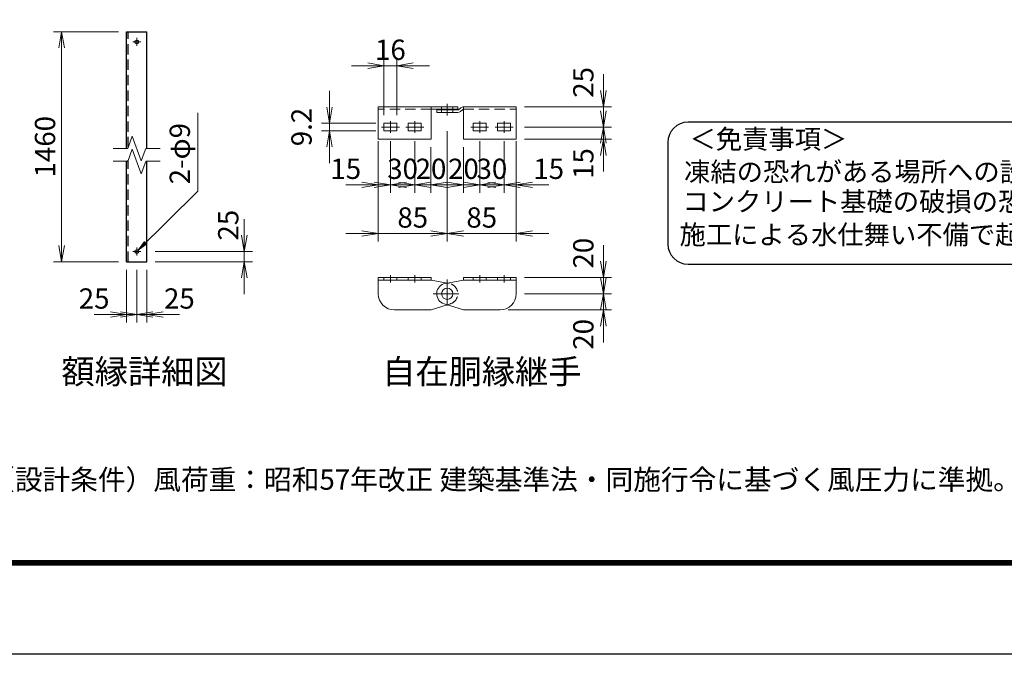
# Model space of a CAD drawing. Units: millimetres. Extents: x 0 to 12600, y 0 to 8910.
# Drawn here: x 5572 to 9210, y 0 to 2346 of the extents above; entities that cross this region are included whole.
import ezdxf
from ezdxf.enums import TextEntityAlignment as Align

# ---------------------------------------------------------------- set-up
doc = ezdxf.new("R2010")
doc.units = ezdxf.units.MM
doc.header["$LTSCALE"] = 3
doc.header["$MEASUREMENT"] = 0
doc.linetypes.add('CENTER', pattern=[50.8, 31.75, -6.35, 6.35, -6.35])
doc.linetypes.add('DASHED', pattern=[19.05, 12.7, -6.35])
doc.layers.get('Defpoints').update_dxf_attribs({"color": 8})
for name, color, linetype, lineweight in [('D-BMK', 2, 'CENTER', 13), ('D-STR-DIM', 7, 'Continuous', 13), ('D-STR-TXT', 7, 'Continuous', 13), ('D-STR3', 3, 'Continuous', 13)]:
    doc.layers.add(name, color=color, linetype=linetype, lineweight=lineweight)
for name, color, linetype in [('D-STR1', 1, 'Continuous'), ('D-TTL', 2, 'Continuous'), ('D-TTL-TXT', 7, 'Continuous')]:
    doc.layers.add(name, color=color, linetype=linetype)
doc.styles.add('ゴシック', font='txt')
doc.dimstyles.new('STYLE', dxfattribs={"dimscale": 20, "dimtxt": 2.5, "dimasz": 2, "dimexe": 1, "dimexo": 1, "dimgap": 0.8, "dimtad": 1, "dimdsep": 46, "dimtxsty": 'ゴシック', "dimblk": 'OPEN', "dimcen": 1e-08, "dimclrd": 256, "dimclre": 256, "dimclrt": 256, "dimadec": 0, "dimazin": 2, "dimtfac": 1, "dimtmove": 2, "dimatfit": 3, "dimldrblk": 'OPEN', "dimfxl": 1, "dimtolj": 1, "dimtzin": 0, "dimlwd": -1, "dimlwe": -1, "dimarcsym": 0})

# ---------------------------------------------------------------- blocks, each defined once
blk = doc.blocks.new('_Open')
at = {"color": 0, "linetype": 'ByBlock', "lineweight": -2}
for p, q in [((-1, 0.167), (0, 0)), ((-1, -0.167), (0, 0)), ((0, 0), (-1, 0))]:
    blk.add_line(p, q, dxfattribs=at)
blk = doc.blocks.new('*D58')
at = {"layer": 'D-STR-DIM'}
for p, q in [((5936.6, 2301.6), (5696.6, 2301.6)), ((5726.6, 1511.4), (5726.6, 2241.6)), ((5936.6, 1451.4), (5696.6, 1451.4))]:
    blk.add_line(p, q, dxfattribs=at)
at = {"layer": 'Defpoints', "color": 0}
for p in [(5726.6, 2301.6), (5966.6, 2301.6), (5966.6, 1451.4)]:
    blk.add_point(p, dxfattribs=at)
at = {"layer": 'D-STR-DIM', "xscale": 60, "yscale": 60, "zscale": 60}
for p, rotation in [((5726.6, 2301.6), 90), ((5726.6, 1451.4), 270)]:
    blk.add_blockref('_Open', p, dxfattribs=dict(at, rotation=rotation))
at = {"layer": 'D-STR-DIM', "insert": (5665.1, 1876.5), "char_height": 75, "attachment_point": 5, "rotation": 90, "style": 'ゴシック'}
blk.add_mtext('\\A1;1460', dxfattribs=at)
blk = doc.blocks.new('*D61')
at = {"layer": 'D-STR-DIM'}
for p, q in [((6004.1, 1421.4), (6004.1, 1226.4)), ((6041.6, 1421.4), (6041.6, 1226.4)), ((5944.1, 1256.4), (5884.1, 1256.4)), ((6041.6, 1256.4), (6004.1, 1256.4)), ((6101.6, 1256.4), (6161.6, 1256.4))]:
    blk.add_line(p, q, dxfattribs=at)
at = {"layer": 'Defpoints', "color": 0}
for p in [(6004.1, 1451.4), (6041.6, 1451.4), (6004.1, 1256.4)]:
    blk.add_point(p, dxfattribs=at)
at = {"layer": 'D-STR-DIM', "xscale": 60, "yscale": 60, "zscale": 60}
blk.add_blockref('_Open', (6004.1, 1256.4), dxfattribs=at)
at = {"layer": 'D-STR-DIM', "xscale": 60, "yscale": 60, "zscale": 60, "rotation": 180}
blk.add_blockref('_Open', (6041.6, 1256.4), dxfattribs=at)
at = {"layer": 'D-STR-DIM', "insert": (6161.6, 1315.3), "char_height": 75, "attachment_point": 5, "style": 'ゴシック'}
blk.add_mtext('\\A1;25', dxfattribs=at)
blk = doc.blocks.new('*D62')
at = {"layer": 'D-STR-DIM'}
for p, q in [((5966.6, 1421.4), (5966.6, 1226.4)), ((6004.1, 1421.4), (6004.1, 1226.4)), ((5906.6, 1256.4), (5846.6, 1256.4)), ((5966.6, 1256.4), (6004.1, 1256.4)), ((6064.1, 1256.4), (6124.1, 1256.4))]:
    blk.add_line(p, q, dxfattribs=at)
at = {"layer": 'Defpoints', "color": 0}
for p in [(5966.6, 1451.4), (6004.1, 1451.4), (6004.1, 1256.4)]:
    blk.add_point(p, dxfattribs=at)
at = {"layer": 'D-STR-DIM', "xscale": 60, "yscale": 60, "zscale": 60}
blk.add_blockref('_Open', (5966.6, 1256.4), dxfattribs=at)
at = {"layer": 'D-STR-DIM', "xscale": 60, "yscale": 60, "zscale": 60, "rotation": 180}
blk.add_blockref('_Open', (6004.1, 1256.4), dxfattribs=at)
at = {"layer": 'D-STR-DIM', "insert": (5846.6, 1315.3), "char_height": 75, "attachment_point": 5, "style": 'ゴシック'}
blk.add_mtext('\\A1;25', dxfattribs=at)
blk = doc.blocks.new('*D78')
at = {"layer": 'D-STR-DIM'}
for p, q in [((7271.5, 1897.4), (7271.5, 1705.9)), ((7211.5, 1874.3), (7211.5, 1705.9)), ((7151.5, 1735.9), (7091.5, 1735.9)), ((7211.5, 1735.9), (7271.5, 1735.9)), ((7331.5, 1735.9), (7391.5, 1735.9))]:
    blk.add_line(p, q, dxfattribs=at)
at = {"layer": 'Defpoints', "color": 0}
for p in [(7211.5, 1904.3), (7271.5, 1927.4), (7271.5, 1735.9)]:
    blk.add_point(p, dxfattribs=at)
at = {"layer": 'D-STR-DIM', "xscale": 60, "yscale": 60, "zscale": 60}
blk.add_blockref('_Open', (7211.5, 1735.9), dxfattribs=at)
at = {"layer": 'D-STR-DIM', "xscale": 60, "yscale": 60, "zscale": 60, "rotation": 180}
blk.add_blockref('_Open', (7271.5, 1735.9), dxfattribs=at)
at = {"layer": 'D-STR-DIM', "insert": (7211.5, 1794.8), "char_height": 75, "attachment_point": 5, "style": 'ゴシック'}
blk.add_mtext('\\A1;20', dxfattribs=at)
blk = doc.blocks.new('*D79')
at = {"layer": 'D-STR-DIM'}
for p, q in [((6896.5, 1897.4), (6896.5, 1705.9)), ((6941.5, 1897.4), (6941.5, 1705.9)), ((6836.5, 1735.9), (6776.5, 1735.9)), ((6941.5, 1735.9), (6896.5, 1735.9)), ((7001.5, 1735.9), (7061.5, 1735.9))]:
    blk.add_line(p, q, dxfattribs=at)
at = {"layer": 'Defpoints', "color": 0}
for p in [(6896.5, 1927.4), (6941.5, 1927.4), (6896.5, 1735.9)]:
    blk.add_point(p, dxfattribs=at)
at = {"layer": 'D-STR-DIM', "xscale": 60, "yscale": 60, "zscale": 60}
blk.add_blockref('_Open', (6896.5, 1735.9), dxfattribs=at)
at = {"layer": 'D-STR-DIM', "xscale": 60, "yscale": 60, "zscale": 60, "rotation": 180}
blk.add_blockref('_Open', (6941.5, 1735.9), dxfattribs=at)
at = {"layer": 'D-STR-DIM', "insert": (6776.5, 1794.8), "char_height": 75, "attachment_point": 5, "style": 'ゴシック'}
blk.add_mtext('\\A1;15', dxfattribs=at)
blk = doc.blocks.new('*D80')
at = {"layer": 'D-STR-DIM'}
for p, q in [((6941.5, 1897.4), (6941.5, 1705.9)), ((7031.5, 1897.4), (7031.5, 1705.9)), ((6881.5, 1735.9), (6821.5, 1735.9)), ((7031.5, 1735.9), (6941.5, 1735.9)), ((7091.5, 1735.9), (7151.5, 1735.9))]:
    blk.add_line(p, q, dxfattribs=at)
at = {"layer": 'Defpoints', "color": 0}
for p in [(6941.5, 1927.4), (7031.5, 1927.4), (6941.5, 1735.9)]:
    blk.add_point(p, dxfattribs=at)
at = {"layer": 'D-STR-DIM', "xscale": 60, "yscale": 60, "zscale": 60}
blk.add_blockref('_Open', (6941.5, 1735.9), dxfattribs=at)
at = {"layer": 'D-STR-DIM', "xscale": 60, "yscale": 60, "zscale": 60, "rotation": 180}
blk.add_blockref('_Open', (7031.5, 1735.9), dxfattribs=at)
at = {"layer": 'D-STR-DIM', "insert": (6986.5, 1794.8), "char_height": 75, "attachment_point": 5, "style": 'ゴシック'}
blk.add_mtext('\\A1;30', dxfattribs=at)
blk = doc.blocks.new('*D81')
at = {"layer": 'D-STR-DIM'}
for p, q in [((7361.5, 1897.4), (7361.5, 1705.9)), ((7406.5, 1897.4), (7406.5, 1705.9)), ((7301.5, 1735.9), (7241.5, 1735.9)), ((7361.5, 1735.9), (7406.5, 1735.9)), ((7466.5, 1735.9), (7526.5, 1735.9))]:
    blk.add_line(p, q, dxfattribs=at)
at = {"layer": 'Defpoints', "color": 0}
for p in [(7361.5, 1927.4), (7406.5, 1927.4), (7406.5, 1735.9)]:
    blk.add_point(p, dxfattribs=at)
at = {"layer": 'D-STR-DIM', "xscale": 60, "yscale": 60, "zscale": 60}
blk.add_blockref('_Open', (7361.5, 1735.9), dxfattribs=at)
at = {"layer": 'D-STR-DIM', "xscale": 60, "yscale": 60, "zscale": 60, "rotation": 180}
blk.add_blockref('_Open', (7406.5, 1735.9), dxfattribs=at)
at = {"layer": 'D-STR-DIM', "insert": (7526.5, 1794.8), "char_height": 75, "attachment_point": 5, "style": 'ゴシック'}
blk.add_mtext('\\A1;15', dxfattribs=at)
blk = doc.blocks.new('*D82')
at = {"layer": 'D-STR-DIM'}
for p, q in [((7271.5, 1897.4), (7271.5, 1705.9)), ((7361.5, 1897.4), (7361.5, 1705.9)), ((7211.5, 1735.9), (7151.5, 1735.9)), ((7271.5, 1735.9), (7361.5, 1735.9)), ((7421.5, 1735.9), (7481.5, 1735.9))]:
    blk.add_line(p, q, dxfattribs=at)
at = {"layer": 'Defpoints', "color": 0}
for p in [(7271.5, 1927.4), (7361.5, 1927.4), (7361.5, 1735.9)]:
    blk.add_point(p, dxfattribs=at)
at = {"layer": 'D-STR-DIM', "xscale": 60, "yscale": 60, "zscale": 60}
blk.add_blockref('_Open', (7271.5, 1735.9), dxfattribs=at)
at = {"layer": 'D-STR-DIM', "xscale": 60, "yscale": 60, "zscale": 60, "rotation": 180}
blk.add_blockref('_Open', (7361.5, 1735.9), dxfattribs=at)
at = {"layer": 'D-STR-DIM', "insert": (7316.5, 1794.8), "char_height": 75, "attachment_point": 5, "style": 'ゴシック'}
blk.add_mtext('\\A1;30', dxfattribs=at)
blk = doc.blocks.new('*D83')
at = {"layer": 'D-STR-DIM'}
for p, q in [((7031.5, 1897.4), (7031.5, 1705.9)), ((7091.5, 1874.3), (7091.5, 1705.9)), ((6971.5, 1735.9), (6911.5, 1735.9)), ((7091.5, 1735.9), (7031.5, 1735.9)), ((7151.5, 1735.9), (7211.5, 1735.9))]:
    blk.add_line(p, q, dxfattribs=at)
at = {"layer": 'Defpoints', "color": 0}
for p in [(7031.5, 1927.4), (7091.5, 1904.3), (7031.5, 1735.9)]:
    blk.add_point(p, dxfattribs=at)
at = {"layer": 'D-STR-DIM', "xscale": 60, "yscale": 60, "zscale": 60}
blk.add_blockref('_Open', (7031.5, 1735.9), dxfattribs=at)
at = {"layer": 'D-STR-DIM', "xscale": 60, "yscale": 60, "zscale": 60, "rotation": 180}
blk.add_blockref('_Open', (7091.5, 1735.9), dxfattribs=at)
at = {"layer": 'D-STR-DIM', "insert": (7091.5, 1794.8), "char_height": 75, "attachment_point": 5, "style": 'ゴシック'}
blk.add_mtext('\\A1;20', dxfattribs=at)
blk = doc.blocks.new('*D84')
at = {"layer": 'D-STR-DIM'}
for p, q in [((7151.5, 1933.7), (7151.5, 1525.9)), ((7406.5, 1717.4), (7406.5, 1525.9)), ((7091.5, 1555.9), (7031.5, 1555.9)), ((7151.5, 1555.9), (7406.5, 1555.9)), ((7466.5, 1555.9), (7526.5, 1555.9))]:
    blk.add_line(p, q, dxfattribs=at)
at = {"layer": 'Defpoints', "color": 0}
for p in [(7151.5, 1963.7), (7406.5, 1747.4), (7406.5, 1555.9)]:
    blk.add_point(p, dxfattribs=at)
at = {"layer": 'D-STR-DIM', "xscale": 60, "yscale": 60, "zscale": 60}
blk.add_blockref('_Open', (7151.5, 1555.9), dxfattribs=at)
at = {"layer": 'D-STR-DIM', "xscale": 60, "yscale": 60, "zscale": 60, "rotation": 180}
blk.add_blockref('_Open', (7406.5, 1555.9), dxfattribs=at)
at = {"layer": 'D-STR-DIM', "insert": (7279, 1614.8), "char_height": 75, "attachment_point": 5, "style": 'ゴシック'}
blk.add_mtext('\\A1;85', dxfattribs=at)
blk = doc.blocks.new('*D85')
at = {"layer": 'D-STR-DIM'}
for p, q in [((7151.5, 1933.7), (7151.5, 1525.9)), ((6896.5, 1717.4), (6896.5, 1525.9)), ((6836.5, 1555.9), (6776.5, 1555.9)), ((7151.5, 1555.9), (6896.5, 1555.9)), ((7211.5, 1555.9), (7271.5, 1555.9))]:
    blk.add_line(p, q, dxfattribs=at)
at = {"layer": 'Defpoints', "color": 0}
for p in [(7151.5, 1963.7), (6896.5, 1747.4), (6896.5, 1555.9)]:
    blk.add_point(p, dxfattribs=at)
at = {"layer": 'D-STR-DIM', "xscale": 60, "yscale": 60, "zscale": 60}
blk.add_blockref('_Open', (6896.5, 1555.9), dxfattribs=at)
at = {"layer": 'D-STR-DIM', "xscale": 60, "yscale": 60, "zscale": 60, "rotation": 180}
blk.add_blockref('_Open', (7151.5, 1555.9), dxfattribs=at)
at = {"layer": 'D-STR-DIM', "insert": (7024, 1614.8), "char_height": 75, "attachment_point": 5, "style": 'ゴシック'}
blk.add_mtext('\\A1;85', dxfattribs=at)
blk = doc.blocks.new('*D86')
at = {"layer": 'D-STR-DIM'}
for p, q in [((7728.4, 1452.9), (7728.4, 1512.9)), ((7436.5, 1392.9), (7758.4, 1392.9)), ((7728.4, 1332.9), (7728.4, 1392.9)), ((7436.5, 1332.9), (7758.4, 1332.9)), ((7728.4, 1272.9), (7728.4, 1212.9))]:
    blk.add_line(p, q, dxfattribs=at)
at = {"layer": 'Defpoints', "color": 0}
for p in [(7406.5, 1392.9), (7728.4, 1392.9), (7406.5, 1332.9)]:
    blk.add_point(p, dxfattribs=at)
at = {"layer": 'D-STR-DIM', "xscale": 60, "yscale": 60, "zscale": 60}
for p, rotation in [((7728.4, 1392.9), 270), ((7728.4, 1332.9), 90)]:
    blk.add_blockref('_Open', p, dxfattribs=dict(at, rotation=rotation))
at = {"layer": 'D-STR-DIM', "insert": (7654.5, 1482.9), "char_height": 75, "attachment_point": 5, "rotation": 90, "style": 'ゴシック'}
blk.add_mtext('\\A1;20', dxfattribs=at)
blk = doc.blocks.new('*D87')
at = {"layer": 'D-STR-DIM'}
for p, q in [((7728.4, 1392.9), (7728.4, 1452.9)), ((7436.5, 1332.9), (7758.4, 1332.9)), ((7728.4, 1272.9), (7728.4, 1332.9)), ((7376.5, 1272.9), (7758.4, 1272.9)), ((7728.4, 1212.9), (7728.4, 1152.9))]:
    blk.add_line(p, q, dxfattribs=at)
at = {"layer": 'Defpoints', "color": 0}
for p in [(7406.5, 1332.9), (7728.4, 1332.9), (7346.5, 1272.9)]:
    blk.add_point(p, dxfattribs=at)
at = {"layer": 'D-STR-DIM', "xscale": 60, "yscale": 60, "zscale": 60}
for p, rotation in [((7728.4, 1332.9), 270), ((7728.4, 1272.9), 90)]:
    blk.add_blockref('_Open', p, dxfattribs=dict(at, rotation=rotation))
at = {"layer": 'D-STR-DIM', "insert": (7654.5, 1182.9), "char_height": 75, "attachment_point": 5, "rotation": 90, "style": 'ゴシック'}
blk.add_mtext('\\A1;20', dxfattribs=at)
blk = doc.blocks.new('*D88')
at = {"layer": 'D-STR-DIM'}
for p, q in [((7728.4, 2084.3), (7728.4, 2144.3)), ((7436.5, 2024.3), (7758.4, 2024.3)), ((7728.4, 1949.3), (7728.4, 2024.3)), ((7436.5, 1949.3), (7758.4, 1949.3)), ((7728.4, 1889.3), (7728.4, 1829.3))]:
    blk.add_line(p, q, dxfattribs=at)
at = {"layer": 'Defpoints', "color": 0}
for p in [(7406.5, 2024.3), (7728.4, 2024.3), (7406.5, 1949.3)]:
    blk.add_point(p, dxfattribs=at)
at = {"layer": 'D-STR-DIM', "xscale": 60, "yscale": 60, "zscale": 60}
for p, rotation in [((7728.4, 2024.3), 270), ((7728.4, 1949.3), 90)]:
    blk.add_blockref('_Open', p, dxfattribs=dict(at, rotation=rotation))
at = {"layer": 'D-STR-DIM', "insert": (7654.5, 2114.3), "char_height": 75, "attachment_point": 5, "rotation": 90, "style": 'ゴシック'}
blk.add_mtext('\\A1;25', dxfattribs=at)
blk = doc.blocks.new('*D89')
at = {"layer": 'D-STR-DIM'}
for p, q in [((7728.4, 2009.3), (7728.4, 2069.3)), ((7436.5, 1949.3), (7758.4, 1949.3)), ((7728.4, 1904.3), (7728.4, 1949.3)), ((7436.5, 1904.3), (7758.4, 1904.3)), ((7728.4, 1844.3), (7728.4, 1784.3))]:
    blk.add_line(p, q, dxfattribs=at)
at = {"layer": 'Defpoints', "color": 0}
for p in [(7406.5, 1949.3), (7728.4, 1949.3), (7406.5, 1904.3)]:
    blk.add_point(p, dxfattribs=at)
at = {"layer": 'D-STR-DIM', "xscale": 60, "yscale": 60, "zscale": 60}
for p, rotation in [((7728.4, 1949.3), 270), ((7728.4, 1904.3), 90)]:
    blk.add_blockref('_Open', p, dxfattribs=dict(at, rotation=rotation))
at = {"layer": 'D-STR-DIM', "insert": (7654.5, 1814.3), "char_height": 75, "attachment_point": 5, "rotation": 90, "style": 'ゴシック'}
blk.add_mtext('\\A1;15', dxfattribs=at)
blk = doc.blocks.new('*D90')
at = {"layer": 'D-STR-DIM'}
for p, q in [((6716.5, 2023.1), (6716.5, 2083.1)), ((6887.5, 1963.1), (6686.5, 1963.1)), ((6887.5, 1935.5), (6686.5, 1935.5)), ((6716.5, 1935.5), (6716.5, 1963.1)), ((6716.5, 1875.5), (6716.5, 1815.5))]:
    blk.add_line(p, q, dxfattribs=at)
at = {"layer": 'Defpoints', "color": 0}
for p in [(6716.5, 1963.1), (6917.5, 1963.1), (6917.5, 1935.5)]:
    blk.add_point(p, dxfattribs=at)
at = {"layer": 'D-STR-DIM', "xscale": 60, "yscale": 60, "zscale": 60}
for p, rotation in [((6716.5, 1963.1), 270), ((6716.5, 1935.5), 90)]:
    blk.add_blockref('_Open', p, dxfattribs=dict(at, rotation=rotation))
at = {"layer": 'D-STR-DIM', "insert": (6613, 1949.3), "char_height": 75, "attachment_point": 5, "rotation": 90, "style": 'ゴシック'}
blk.add_mtext('\\A1;9.2', dxfattribs=at)
blk = doc.blocks.new('*D91')
at = {"layer": 'D-STR-DIM'}
for p, q in [((6917.5, 1993.1), (6917.5, 2206)), ((6965.5, 1993.1), (6965.5, 2206)), ((6857.5, 2176), (6797.5, 2176)), ((6965.5, 2176), (6917.5, 2176)), ((7025.5, 2176), (7085.5, 2176))]:
    blk.add_line(p, q, dxfattribs=at)
at = {"layer": 'Defpoints', "color": 0}
for p in [(6917.5, 2176), (6917.5, 1963.1), (6965.5, 1963.1)]:
    blk.add_point(p, dxfattribs=at)
at = {"layer": 'D-STR-DIM', "xscale": 60, "yscale": 60, "zscale": 60}
blk.add_blockref('_Open', (6917.5, 2176), dxfattribs=at)
at = {"layer": 'D-STR-DIM', "xscale": 60, "yscale": 60, "zscale": 60, "rotation": 180}
blk.add_blockref('_Open', (6965.5, 2176), dxfattribs=at)
at = {"layer": 'D-STR-DIM', "insert": (6941.5, 2234.9), "char_height": 75, "attachment_point": 5, "style": 'ゴシック'}
blk.add_mtext('\\A1;16', dxfattribs=at)
blk = doc.blocks.new('*D93')
at = {"layer": 'D-STR-DIM'}
for p, q in [((6401.6, 1548.9), (6401.6, 1608.9)), ((6071.6, 1488.9), (6431.6, 1488.9)), ((6401.6, 1451.4), (6401.6, 1488.9)), ((6071.6, 1451.4), (6431.6, 1451.4)), ((6401.6, 1391.4), (6401.6, 1331.4))]:
    blk.add_line(p, q, dxfattribs=at)
at = {"layer": 'Defpoints', "color": 0}
for p in [(6041.6, 1488.9), (6401.6, 1488.9), (6041.6, 1451.4)]:
    blk.add_point(p, dxfattribs=at)
at = {"layer": 'D-STR-DIM', "xscale": 60, "yscale": 60, "zscale": 60}
for p, rotation in [((6401.6, 1488.9), 270), ((6401.6, 1451.4), 90)]:
    blk.add_blockref('_Open', p, dxfattribs=dict(at, rotation=rotation))
at = {"layer": 'D-STR-DIM', "insert": (6342.2, 1586.4), "char_height": 75, "attachment_point": 5, "rotation": 90, "style": 'ゴシック'}
blk.add_mtext('\\A1;25', dxfattribs=at)

msp = doc.modelspace()

# ---------------------------------------------------------------- linework, layer by layer
at = {"layer": 'D-BMK'}
for p, q in [((5989.055, 2264.055), (6019.055, 2264.055)), ((6004.055, 2279.055), (6004.055, 2249.055)), ((7151.547, 1991.599), (7151.547, 2035.399)), ((6941.547, 1927.399), (6941.547, 1971.199)), ((7031.547, 1927.399), (7031.547, 1971.199)), ((7271.547, 1927.399), (7271.547, 1971.199)), ((7361.547, 1927.399), (7361.547, 1971.199)), ((6908.547, 1949.299), (6974.547, 1949.299)), ((6998.547, 1949.299), (7064.547, 1949.299)), ((7238.547, 1949.299), (7304.547, 1949.299)), ((7328.547, 1949.299), (7394.547, 1949.299)), ((6004.055, 1503.857), (6004.055, 1473.857)), ((5989.055, 1488.857), (6019.055, 1488.857)), ((7151.547, 1385.318), (7151.547, 1280.554)), ((7151.547, 1355.436), (7151.547, 1310.436)), ((7099.165, 1332.936), (7203.929, 1332.936)), ((7124.547, 1332.936), (7178.547, 1332.936))]:
    msp.add_line(p, q, dxfattribs=at)
at = {"layer": 'D-BMK', "ltscale": 0.4}
for p, q in [((6941.547, 1401.936), (6941.547, 1374.336)), ((7031.547, 1401.936), (7031.547, 1374.336)), ((7271.547, 1401.936), (7271.547, 1374.336)), ((7361.547, 1401.936), (7361.547, 1374.336))]:
    msp.add_line(p, q, dxfattribs=at)
at = {"layer": 'D-STR-DIM'}
for p, q in [((5970.909, 1870.31), (5987.482, 1915.843)), ((6020.628, 1824.777), (5987.482, 1915.843)), ((5917.447, 1870.458), (5970.962, 1870.457)), ((5970.909, 1822.31), (5987.482, 1867.843)), ((6020.628, 1776.777), (5987.482, 1867.843)), ((6037.201, 1870.31), (6020.628, 1824.776)), ((6037.255, 1870.457), (6090.77, 1870.456)), ((5917.447, 1822.458), (5970.962, 1822.458)), ((6037.201, 1822.31), (6020.628, 1776.776)), ((6037.255, 1822.457), (6090.77, 1822.457))]:
    msp.add_line(p, q, dxfattribs=at)
at = {"layer": 'D-STR1'}
for p, q in [((5966.555, 1870.457), (5966.555, 2301.555)), ((5966.555, 2301.555), (6041.555, 2301.555)), ((6041.555, 1870.457), (6041.555, 2301.555)), ((5966.555, 1451.357), (5966.555, 1822.458)), ((6041.555, 1451.357), (6041.555, 1822.457)), ((5966.555, 1451.357), (6041.555, 1451.357))]:
    msp.add_line(p, q, dxfattribs=at)
at = {"layer": 'D-STR1', "linetype": 'DASHED'}
for p, q in [((5972.555, 1874.833), (5972.555, 2301.555)), ((5972.555, 1451.357), (5972.555, 1826.833))]:
    msp.add_line(p, q, dxfattribs=at)
at = {"layer": 'D-STR1'}
for centre in [(6004.055, 2264.055), (6004.055, 1488.857)]:
    msp.add_circle(centre, 6.75, dxfattribs=at)
at = {"layer": 'D-STR3'}
for p, q in [((6896.547, 2024.299), (7190.547, 2024.299)), ((6896.547, 1904.299), (6896.547, 2024.299)), ((7091.547, 1904.299), (7091.547, 2024.299)), ((7091.547, 2014.699), (7190.547, 2014.699)), ((7112.547, 2002.699), (7112.547, 2012.299)), ((7112.547, 2012.299), (7190.981, 2012.299)), ((7112.547, 2002.699), (7190.981, 2002.699)), ((7190.547, 2014.699), (7190.547, 2024.299)), ((7201.433, 2020.112), (7194.209, 2013.547)), ((7207.89, 2013.008), (7200.666, 2006.442)), ((7211.547, 2024.299), (7406.547, 2024.299)), ((7211.547, 1904.299), (7211.547, 2024.299)), ((7406.547, 1904.299), (7406.547, 2024.299)), ((6917.547, 1963.099), (6965.547, 1963.099)), ((6917.547, 1935.499), (6917.547, 1963.099)), ((6917.547, 1935.499), (6965.547, 1935.499)), ((6965.547, 1935.499), (6965.547, 1963.099)), ((7007.547, 1963.099), (7055.547, 1963.099)), ((7007.547, 1935.499), (7007.547, 1963.099)), ((7007.547, 1935.499), (7055.547, 1935.499)), ((7055.547, 1935.499), (7055.547, 1963.099)), ((7247.547, 1963.099), (7295.547, 1963.099)), ((7247.547, 1935.499), (7247.547, 1963.099)), ((7247.547, 1935.499), (7295.547, 1935.499)), ((7295.547, 1935.499), (7295.547, 1963.099)), ((7337.547, 1963.099), (7385.547, 1963.099)), ((7337.547, 1935.499), (7337.547, 1963.099)), ((7337.547, 1935.499), (7385.547, 1935.499)), ((7385.547, 1935.499), (7385.547, 1963.099)), ((6896.547, 1904.299), (7091.547, 1904.299)), ((7211.547, 1904.299), (7406.547, 1904.299)), ((6896.547, 1392.936), (7091.547, 1392.936)), ((6896.547, 1392.936), (6896.547, 1332.936)), ((6896.547, 1383.336), (7091.547, 1383.336)), ((7091.547, 1392.936), (7091.547, 1383.336)), ((7091.547, 1383.336), (7151.547, 1372.56)), ((7211.547, 1383.336), (7144.653, 1371.322)), ((7211.547, 1392.936), (7406.547, 1392.936)), ((7211.547, 1392.936), (7211.547, 1383.336)), ((7211.547, 1383.336), (7406.547, 1383.336)), ((7406.547, 1392.936), (7406.547, 1332.936)), ((7091.547, 1272.936), (7151.547, 1292.013)), ((7211.547, 1272.936), (7139.73, 1295.77)), ((6956.547, 1272.936), (7091.547, 1272.936)), ((7211.547, 1272.936), (7346.547, 1272.936))]:
    msp.add_line(p, q, dxfattribs=at)
at = {"layer": 'D-STR3', "linetype": 'DASHED'}
for p, q in [((7091.547, 2014.699), (6896.547, 2014.699)), ((7211.547, 2014.699), (7406.547, 2014.699)), ((7151.547, 1372.56), (7158.441, 1371.322)), ((7151.547, 1292.013), (7163.364, 1295.77))]:
    msp.add_line(p, q, dxfattribs=at)
at = {"layer": 'D-STR3', "linetype": 'DASHED', "ltscale": 0.3}
for p, q in [((7130.547, 2024.299), (7130.547, 2014.699)), ((7172.547, 2024.299), (7172.547, 2014.699))]:
    msp.add_line(p, q, dxfattribs=at)
at = {"layer": 'D-STR3', "linetype": 'DASHED', "ltscale": 0.4}
for p, q in [((7130.547, 2002.699), (7130.547, 2012.299)), ((7172.547, 2002.699), (7172.547, 2012.299)), ((6917.547, 1392.936), (6917.547, 1383.336)), ((6965.547, 1392.936), (6965.547, 1383.336)), ((7007.547, 1392.936), (7007.547, 1383.336)), ((7055.547, 1392.936), (7055.547, 1383.336)), ((7247.547, 1392.936), (7247.547, 1383.336)), ((7295.547, 1392.936), (7295.547, 1383.336)), ((7337.547, 1392.936), (7337.547, 1383.336)), ((7385.547, 1392.936), (7385.547, 1383.336))]:
    msp.add_line(p, q, dxfattribs=at)
at = {"layer": 'D-STR3'}
msp.add_circle((7151.547, 1332.936), 21, dxfattribs=at)
for centre, radius, start, end in [((7190.981, 2017.099), 4.8, 270, 312.265875), ((7190.981, 2017.099), 14.4, 270, 312.265875), ((7211.504, 2010.093), 14.206, 89.8278, 135.149247), ((7211.547, 2009.899), 4.8, 90, 139.635463), ((7151.547, 1332.936), 39, 100.181771, 252.362551), ((6956.547, 1332.936), 60, 180, 270), ((7346.547, 1332.936), 60, 270, 0)]:
    msp.add_arc(centre, radius, start, end, dxfattribs=at)
at = {"layer": 'D-STR3', "linetype": 'DASHED'}
msp.add_arc((7151.547, 1332.936), 39, 287.637449, 79.818229, dxfattribs=at)
at = {"layer": 'D-TTL'}
msp.add_lwpolyline([(0, 8910), (12600, 8910), (12600, 0), (0, 0)], close=True, dxfattribs=at)
at = {"layer": 'D-TTL', "color": 7}
for points in [[(405, 8580), (12195, 8580), (12195, 330), (405, 330)], [(408.75, 8576.25), (12191.25, 8576.25), (12191.25, 333.75), (408.75, 333.75)], [(412.5, 8572.5), (12187.5, 8572.5), (12187.5, 337.5), (412.5, 337.5)], [(416.25, 8568.75), (12183.75, 8568.75), (12183.75, 341.25), (416.25, 341.25)], [(420, 8565), (12180, 8565), (12180, 345), (420, 345)]]:
    msp.add_lwpolyline(points, close=True, dxfattribs=at)
at = {"layer": 'D-TTL-TXT', "color": 2}
msp.add_lwpolyline([(11709.731, 1442.132, 0.41421356), (11784.731, 1517.132), (11784.731, 1892.132, 0.41421356), (11709.731, 1967.132), (8041.407, 1967.132, 0.41421356), (7966.407, 1892.132), (7966.407, 1517.132, 0.41421356), (8041.407, 1442.132)], format="xyb", close=True, dxfattribs=at)

# ---------------------------------------------------------------- texts
at = {"layer": 'D-STR-TXT', "style": 'ゴシック'}
msp.add_text('2-φ9', height=75, rotation=90, dxfattribs=at).set_placement((6200.653, 1737.353))
at = {"layer": 'D-TTL-TXT', "style": 'ゴシック'}
for s, p in [('＜免責事項＞ \u3000\u3000', (8046.965, 1869.047)), ('凍結の恐れがある場所への設置は、内部に溜まった雨水等の凍結融解により支柱の破損や', (8026.679, 1748.303)), ('コンクリート基礎の破損の恐れがありますので施工時、水仕舞いを行ってください。', (8020.513, 1638.168)), ('施工による水仕舞い不備で起こる支柱・基礎の破損について当社は責任を負いかねます。 ', (8010.026, 1515.929))]:
    msp.add_text(s, height=71.25, dxfattribs=at).set_placement(p)
for s, p in [('額縁詳細図', (6032.855, 1033.351)), ('自在胴縁継手', (7279.402, 1033.355))]:
    msp.add_text(s, height=90, dxfattribs=at).set_placement(p, align=Align.MIDDLE)
at = {"layer": 'D-TTL-TXT', "linetype": 'Continuous', "style": 'ゴシック'}
msp.add_text('（設計条件）風荷重：昭和57年改正 建築基準法・同施行令に基づく風圧力に準拠。', height=75, dxfattribs=at).set_placement((5451.326, 608.473))

# ---------------------------------------------------------------- dimensions: what is measured, and where the dimension line sits
at = {"layer": 'D-STR-DIM'}
dim = msp.add_linear_dim(base=(5726.555, 2301.555), p1=(5966.555, 1451.357), p2=(5966.555, 2301.555), angle=90, text='1460', dimstyle='STYLE', override={"dimscale": 30, "dimlfac": 0.666667}, dxfattribs=at)
dim.commit()
dim.dimension.update_dxf_attribs({"geometry": '*D58', "text_midpoint": (5665.055, 1876.456)})
for base, p1, p2, override, picture, middle in [((6917.547, 2175.978), (6965.547, 1963.099), (6917.547, 1963.099), {"dimscale": 30, "dimlfac": 0.333333}, '*D91', (6941.547, 2234.881)), ((6896.547, 1555.889), (7151.547, 1963.699), (6896.547, 1747.399), {"dimscale": 30, "dimlfac": 0.333333}, '*D85', (7024.047, 1614.792)), ((6896.547, 1735.889), (6941.547, 1927.399), (6896.547, 1927.399), {"dimscale": 30, "dimlfac": 0.333333}, '*D79', (6776.547, 1794.792)), ((6941.547, 1735.889), (7031.547, 1927.399), (6941.547, 1927.399), {"dimscale": 30, "dimlfac": 0.333333}, '*D80', (6986.547, 1794.792)), ((7271.547, 1735.889), (7211.547, 1904.299), (7271.547, 1927.399), {"dimscale": 30, "dimlfac": 0.333333}, '*D78', (7211.547, 1794.792)), ((6004.055, 1256.357), (5966.555, 1451.357), (6004.055, 1451.357), {"dimscale": 30, "dimlfac": 0.666667}, '*D62', (5846.555, 1315.338))]:
    dim = msp.add_linear_dim(base=base, p1=p1, p2=p2, dimstyle='STYLE', override=override, dxfattribs=at)
    dim.commit()
    dim.dimension.update_dxf_attribs({"geometry": picture, "text_midpoint": middle, "dimtype": 160})
for base, p1, p2, angle, override, picture, middle in [((7728.398, 2024.299), (7406.547, 1949.299), (7406.547, 2024.299), 90, {"dimscale": 30, "dimlfac": 0.333333}, '*D88', (7654.485, 2114.299)), ((7728.398, 1949.299), (7406.547, 1904.299), (7406.547, 1949.299), 90, {"dimscale": 30, "dimlfac": 0.333333}, '*D89', (7654.485, 1814.299)), ((7406.547, 1555.889), (7151.547, 1963.699), (7406.547, 1747.399), 180, {"dimscale": 30, "dimlfac": 0.333333}, '*D84', (7279.047, 1614.792)), ((7031.547, 1735.889), (7091.547, 1904.299), (7031.547, 1927.399), 180, {"dimscale": 30, "dimlfac": 0.333333}, '*D83', (7091.547, 1794.792)), ((7361.547, 1735.889), (7271.547, 1927.399), (7361.547, 1927.399), 180, {"dimscale": 30, "dimlfac": 0.333333}, '*D82', (7316.547, 1794.792)), ((7406.547, 1735.889), (7361.547, 1927.399), (7406.547, 1927.399), 180, {"dimscale": 30, "dimlfac": 0.333333}, '*D81', (7526.547, 1794.792)), ((6401.555, 1488.857), (6041.555, 1451.357), (6041.555, 1488.857), 90, {"dimscale": 30, "dimlfac": 0.666667}, '*D93', (6342.183, 1586.357)), ((7728.398, 1392.936), (7406.547, 1332.936), (7406.547, 1392.936), 90, {"dimscale": 30, "dimlfac": 0.333333}, '*D86', (7654.485, 1482.936)), ((6004.055, 1256.357), (6041.555, 1451.357), (6004.055, 1451.357), 180, {"dimscale": 30, "dimlfac": 0.666667}, '*D61', (6161.555, 1315.338)), ((7728.398, 1332.936), (7346.547, 1272.936), (7406.547, 1332.936), 90, {"dimscale": 30, "dimlfac": 0.333333}, '*D87', (7654.485, 1182.936))]:
    dim = msp.add_linear_dim(base=base, p1=p1, p2=p2, angle=angle, dimstyle='STYLE', override=override, dxfattribs=at)
    dim.commit()
    dim.dimension.update_dxf_attribs({"geometry": picture, "text_midpoint": middle, "dimtype": 160})
dim = msp.add_linear_dim(base=(6716.547, 1963.099), p1=(6917.547, 1935.499), p2=(6917.547, 1963.099), angle=90, dimstyle='STYLE', override={"dimscale": 30, "dimlfac": 0.333333}, dxfattribs=at)
dim.commit()
dim.dimension.update_dxf_attribs({"geometry": '*D90', "text_midpoint": (6613.047, 1949.299)})

# ---------------------------------------------------------------- leaders
at = {"layer": 'D-STR-TXT'}
msp.add_leader([(6008.851, 1493.607), (6229.345, 1711.986), (6229.345, 2001.8)], dimstyle='STYLE', override={"dimgap": 0.8, "dimtad": 1}, dxfattribs=at)

doc.saveas('drawing.dxf')
